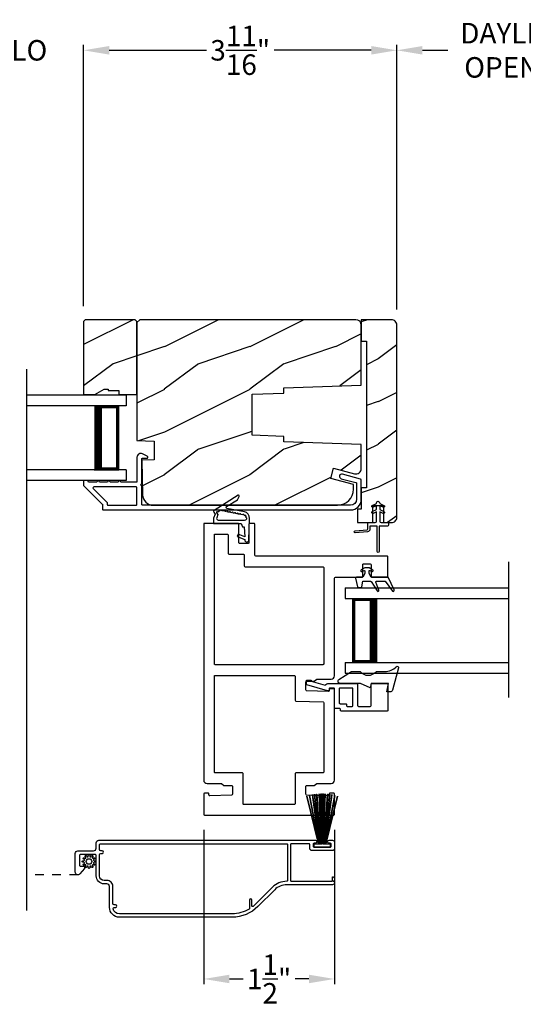
# Model space of a CAD drawing. Extents: x 238 to 340, y -200 to -156.
# Drawn here: x 293 to 298, y -194 to -182 of the extents above; entities that cross this region are included whole.
import ezdxf

# ---------------------------------------------------------------- set-up
doc = ezdxf.new("R2010")
doc.units = 0
doc.header["$LTSCALE"] = 2
doc.header["$MEASUREMENT"] = 0
doc.header["$PDMODE"] = 3
doc.linetypes.add('HIDDEN', pattern=[0.075, 0.05, -0.025])
doc.layers.get('0').update_dxf_attribs({"linetype": 'CONTINUOUS'})
doc.layers.get('DEFPOINTS').update_dxf_attribs({"color": 3, "linetype": 'CONTINUOUS'})
doc.layers.add('Dim', color=7, linetype='CONTINUOUS')
doc.styles.get("Standard").update_dxf_attribs({"font": 'arial.ttf'})
doc.dimstyles.get("Standard").update_dxf_attribs({"dimtxt": 0.24, "dimasz": 0.3, "dimexe": 0.0625, "dimexo": 0.18, "dimgap": 0.09, "dimtad": 0, "dimdec": 4, "dimzin": 0, "dimdsep": 46, "dimlunit": 4, "dimtxsty": 'STANDARD', "dimcen": 0, "dimadec": 5, "dimazin": 0, "dimtfac": 1, "dimtdec": 4, "dimtofl": 0, "dimtmove": 0, "dimatfit": 3, "dimfxl": 1, "dimtolj": 1, "dimtzin": 0, "dimarcsym": 0})
pattern_1 = [(216.8699, (229.62042, 1475.73287), (2.999999918, 2.000000123), [0.5, -4.5]), (206.5651, (230.2204, 1475.43287), (-0.99999916, -1.00000131), [1.118034, -1.118034]), (198.4349, (230.22042, 1474.93287), (-2.000000435, -0.999998403), [0.632456, -2.529822])]

# ---------------------------------------------------------------- blocks, each defined once
blk = doc.blocks.new('*D474')
at = {"layer": 'DEFPOINTS', "color": 0, "transparency": 16777216}
for p in [(274.415, -191.494), (301.772, -191.494), (301.772, -194.275)]:
    blk.add_point(p, dxfattribs=at)
at = {"layer": 'Dim', "color": 0, "lineweight": -2, "transparency": 16777216}
for p, q in [((274.415, -191.674), (274.415, -194.338)), ((301.772, -191.674), (301.772, -194.338)), ((274.715, -194.275), (286.448, -194.275)), ((301.472, -194.275), (289.74, -194.275))]:
    blk.add_line(p, q, dxfattribs=at)
at = {"layer": 'Dim', "color": 0, "transparency": 16777216}
for points in [[(274.715, -194.225), (274.715, -194.325), (274.415, -194.275)], [(301.472, -194.225), (301.472, -194.325), (301.772, -194.275)]]:
    blk.add_solid(points, dxfattribs=at)
at = {"layer": 'Dim', "color": 0, "transparency": 16777216, "insert": (288.094, -194.275), "char_height": 0.24, "attachment_point": 5}
blk.add_mtext('\\A1;JAMB / UNIT WIDTH', dxfattribs=at)
blk = doc.blocks.new('*D475')
at = {"layer": 'DEFPOINTS', "color": 0, "transparency": 16777216}
for p in [(274.04, -191.494), (302.147, -191.494), (302.147, -195.063)]:
    blk.add_point(p, dxfattribs=at)
at = {"layer": 'Dim', "color": 0, "lineweight": -2, "transparency": 16777216}
for p, q in [((274.04, -191.674), (274.04, -195.126)), ((302.147, -191.674), (302.147, -195.126)), ((274.34, -195.063), (285.991, -195.063)), ((301.847, -195.063), (290.197, -195.063))]:
    blk.add_line(p, q, dxfattribs=at)
at = {"layer": 'Dim', "color": 0, "transparency": 16777216}
for points in [[(274.34, -195.013), (274.34, -195.113), (274.04, -195.063)], [(301.847, -195.013), (301.847, -195.113), (302.147, -195.063)]]:
    blk.add_solid(points, dxfattribs=at)
at = {"layer": 'Dim', "color": 0, "transparency": 16777216, "insert": (288.094, -195.063), "char_height": 0.24, "attachment_point": 5}
blk.add_mtext('\\A1;ROUGH OPENING WIDTH', dxfattribs=at)
blk = doc.blocks.new('A$C2262faa7')
for p, q in [((0, 1), (0, 0.875)), ((0, 1), (1.164, 1)), ((0, 0.875), (1.164, 0.875)), ((0.089, 0.125), (0.089, 0.875)), ((0.089, 0.875), (0.089, 0.875)), ((0.089, 0.875), (0.375, 0.875)), ((0, 0.125), (0, 0)), ((0, 0.125), (1.164, 0.125)), ((0.375, 0.125), (0.089, 0.125)), ((0, 0), (1.164, 0))]:
    blk.add_line(p, q)
for points, const_width in [([(0.089, 0.86), (0.33, 0.86)], 0.03), ([(0.104, 0.14), (0.104, 0.86)], 0.03), ([(0.33, 0.125), (0.33, 0.875)], 0.09), ([(0.089, 0.14), (0.33, 0.14)], 0.03)]:
    blk.add_lwpolyline(points, dxfattribs=dict(const_width=const_width))
blk = doc.blocks.new('A$C0f236347')
for p, q in [((0, 1), (0, 0.875)), ((0, 1), (1.914, 1)), ((0, 0.875), (1.914, 0.875)), ((0.089, 0.125), (0.089, 0.875)), ((0.089, 0.875), (0.089, 0.875)), ((0.089, 0.875), (0.375, 0.875)), ((0, 0.125), (0, 0)), ((0, 0.125), (1.914, 0.125)), ((0.375, 0.125), (0.089, 0.125)), ((0, 0), (1.914, 0))]:
    blk.add_line(p, q)
for points, const_width in [([(0.089, 0.86), (0.33, 0.86)], 0.03), ([(0.104, 0.14), (0.104, 0.86)], 0.03), ([(0.33, 0.125), (0.33, 0.875)], 0.09), ([(0.089, 0.14), (0.33, 0.14)], 0.03)]:
    blk.add_lwpolyline(points, dxfattribs=dict(const_width=const_width))
blk = doc.blocks.new('*D484')
at = {"layer": 'DEFPOINTS', "color": 0, "transparency": 16777216}
for p in [(296.943, -182.598), (296.943, -185.813), (299.96, -188.131)]:
    blk.add_point(p, dxfattribs=at)
at = {"layer": 'Dim', "color": 0, "lineweight": -2, "transparency": 16777216}
for p, q in [((296.943, -185.633), (296.943, -182.535)), ((297.243, -182.598), (297.539, -182.598)), ((299.66, -182.598), (299.364, -182.598)), ((299.96, -187.951), (299.96, -182.535))]:
    blk.add_line(p, q, dxfattribs=at)
at = {"layer": 'Dim', "color": 0, "transparency": 16777216}
for points in [[(297.243, -182.548), (297.243, -182.648), (296.943, -182.598)], [(299.66, -182.548), (299.66, -182.648), (299.96, -182.598)]]:
    blk.add_solid(points, dxfattribs=at)
at = {"layer": 'Dim', "color": 0, "transparency": 16777216, "insert": (298.451, -182.598), "char_height": 0.24, "attachment_point": 5}
blk.add_mtext('\\A1;DAYLIGHT\\POPENING', dxfattribs=at)
blk = doc.blocks.new('*D485')
at = {"layer": 'DEFPOINTS', "color": 0, "transparency": 16777216}
for p in [(296.943, -182.598), (293.277, -185.771), (296.943, -185.813)]:
    blk.add_point(p, dxfattribs=at)
at = {"layer": 'Dim', "color": 0, "lineweight": -2, "transparency": 16777216}
for p, q in [((293.277, -185.591), (293.277, -182.535)), ((293.577, -182.598), (294.714, -182.598)), ((296.643, -182.598), (295.506, -182.598)), ((296.943, -185.633), (296.943, -182.535))]:
    blk.add_line(p, q, dxfattribs=at)
at = {"layer": 'Dim', "color": 0, "transparency": 16777216}
for points in [[(293.577, -182.548), (293.577, -182.648), (293.277, -182.598)], [(296.643, -182.548), (296.643, -182.648), (296.943, -182.598)]]:
    blk.add_solid(points, dxfattribs=at)
at = {"layer": 'Dim', "color": 0, "transparency": 16777216, "insert": (295.11, -182.598), "char_height": 0.24, "attachment_point": 5}
blk.add_mtext('\\A1;3{\\H1x;\\S11/16;}"', dxfattribs=at)
blk = doc.blocks.new('*D487')
at = {"layer": 'DEFPOINTS', "color": 0, "transparency": 16777216}
for p in [(291.781, -182.598), (291.781, -185.771), (293.277, -185.771)]:
    blk.add_point(p, dxfattribs=at)
at = {"layer": 'Dim', "color": 0, "lineweight": -2, "transparency": 16777216}
for p, q in [((291.481, -182.598), (291.181, -182.598)), ((291.781, -185.591), (291.781, -182.535)), ((293.277, -185.591), (293.277, -182.535)), ((293.577, -182.598), (293.877, -182.598))]:
    blk.add_line(p, q, dxfattribs=at)
at = {"layer": 'Dim', "color": 0, "transparency": 16777216}
for points in [[(291.481, -182.548), (291.481, -182.648), (291.781, -182.598)], [(293.577, -182.548), (293.577, -182.648), (293.277, -182.598)]]:
    blk.add_solid(points, dxfattribs=at)
at = {"layer": 'Dim', "color": 0, "transparency": 16777216, "insert": (292.529, -182.598), "char_height": 0.24, "attachment_point": 5}
blk.add_mtext('\\A1;DLO', dxfattribs=at)
blk = doc.blocks.new('*D488')
at = {"layer": 'DEFPOINTS', "color": 0, "transparency": 16777216}
for p in [(294.683, -191.539), (296.214, -191.539), (296.214, -193.466)]:
    blk.add_point(p, dxfattribs=at)
at = {"layer": 'Dim', "color": 0, "lineweight": -2, "transparency": 16777216}
for p, q in [((294.683, -191.719), (294.683, -193.528)), ((296.214, -191.719), (296.214, -193.528)), ((294.983, -193.466), (295.144, -193.466)), ((295.914, -193.466), (295.752, -193.466))]:
    blk.add_line(p, q, dxfattribs=at)
at = {"layer": 'Dim', "color": 0, "transparency": 16777216}
for points in [[(294.983, -193.416), (294.983, -193.516), (294.683, -193.466)], [(295.914, -193.416), (295.914, -193.516), (296.214, -193.466)]]:
    blk.add_solid(points, dxfattribs=at)
at = {"layer": 'Dim', "color": 0, "transparency": 16777216, "insert": (295.448, -193.466), "char_height": 0.24, "attachment_point": 5}
blk.add_mtext('\\A1;1{\\H1x;\\S1/2;}"', dxfattribs=at)
blk = doc.blocks.new('A$Cd1df1ec1')
for p, q in [((0.385, 1.101), (0.521, 0.542)), ((0.386, 1.101), (0.385, 1.101)), ((0.522, 0.542), (0.386, 1.101)), ((0.418, 1.111), (0.417, 1.11)), ((0.417, 1.11), (0.524, 0.542)), ((0.525, 0.542), (0.418, 1.111)), ((0.452, 1.119), (0.451, 1.118)), ((0.451, 1.118), (0.529, 0.542)), ((0.53, 0.542), (0.452, 1.119)), ((0.474, 1.123), (0.535, 0.542)), ((0.475, 1.123), (0.474, 1.123)), ((0.536, 0.542), (0.475, 1.123)), ((0.5, 1.126), (0.542, 0.542)), ((0.501, 1.126), (0.5, 1.126)), ((0.543, 0.542), (0.501, 1.126)), ((0.529, 1.129), (0.553, 0.542)), ((0.53, 1.129), (0.529, 1.129)), ((0.554, 0.542), (0.53, 1.129)), ((0.551, 1.13), (0.557, 0.542)), ((0.552, 1.13), (0.551, 1.13)), ((0.558, 0.542), (0.552, 1.13)), ((0.562, 1.13), (0.562, 0.542)), ((0.567, 0.542), (0.567, 1.13)), ((0.578, 1.13), (0.572, 0.542)), ((0.573, 0.542), (0.579, 1.13)), ((0.6, 1.129), (0.576, 0.542)), ((0.577, 0.542), (0.601, 1.129)), ((0.579, 1.13), (0.578, 1.13)), ((0.629, 1.126), (0.587, 0.542)), ((0.588, 0.542), (0.63, 1.126)), ((0.655, 1.123), (0.594, 0.542)), ((0.595, 0.542), (0.655, 1.123)), ((0.601, 1.129), (0.6, 1.129)), ((0.678, 1.119), (0.6, 0.542)), ((0.601, 0.542), (0.679, 1.118)), ((0.712, 1.111), (0.605, 0.542)), ((0.606, 0.542), (0.713, 1.11)), ((0.744, 1.101), (0.608, 0.542)), ((0.609, 0.542), (0.745, 1.101)), ((0.63, 1.126), (0.629, 1.126)), ((0.655, 1.123), (0.655, 1.123)), ((0.679, 1.118), (0.678, 1.119)), ((0.713, 1.11), (0.712, 1.111)), ((0.745, 1.101), (0.744, 1.101)), ((0.472, 0.542), (0.472, 0.505)), ((0.521, 0.542), (0.472, 0.542)), ((0.472, 0.505), (0.658, 0.505)), ((0.524, 0.542), (0.522, 0.542)), ((0.529, 0.542), (0.525, 0.542)), ((0.535, 0.542), (0.53, 0.542)), ((0.542, 0.542), (0.536, 0.542)), ((0.553, 0.542), (0.543, 0.542)), ((0.557, 0.542), (0.554, 0.542)), ((0.562, 0.542), (0.558, 0.542)), ((0.572, 0.542), (0.567, 0.542)), ((0.576, 0.542), (0.573, 0.542)), ((0.587, 0.542), (0.577, 0.542)), ((0.594, 0.542), (0.588, 0.542)), ((0.6, 0.542), (0.595, 0.542)), ((0.605, 0.542), (0.601, 0.542)), ((0.608, 0.542), (0.606, 0.542)), ((0.658, 0.542), (0.609, 0.542)), ((0.658, 0.505), (0.658, 0.542))]:
    blk.add_line(p, q)
blk.add_arc((0.565, 0.565), 0.565, 89.7465, 90.2535)

msp = doc.modelspace()

# ---------------------------------------------------------------- hatches: boundary and pattern name
h = msp.add_hatch()
h.set_pattern_fill('WOOD2', color=256, style=0, pattern_type=2)
h.set_pattern_definition(pattern_1)
h.paths.add_polyline_path([(293.518921, -186.562969), (293.565921, -186.562969), (293.565921, -186.578969), (293.690921, -186.578969), (293.690921, -186.625969), (293.901922, -186.625969), (293.901922, -185.770968), (293.881922, -185.750969), (293.296921, -185.750969), (293.276921, -185.770968), (293.276921, -186.625969), (293.409802, -186.625969)])
h = msp.add_hatch()
h.set_pattern_fill('WOOD2', color=256, style=0, pattern_type=2)
h.set_pattern_definition(pattern_1)
edge = h.paths.add_edge_path()
edge.add_line((294.105021, -187.173169), (294.105021, -187.390969))
edge.add_line((294.105021, -187.390969), (293.957403, -187.396124))
edge.add_line((293.957403, -187.396124), (293.967962, -187.799268))
edge.add_arc((294.093919, -187.795968), 0.126, 181.5004349, 269.9999825)
edge.add_line((294.093919, -187.921969), (296.247922, -187.921969))
edge.add_arc((296.247921, -187.733968), 0.188, 270.0000205, 359.9999766)
edge.add_line((296.435922, -187.733969), (296.435922, -187.679969))
edge.add_line((296.435922, -187.679969), (296.169569, -187.6086))
edge.add_line((296.169569, -187.6086), (296.201922, -187.487859))
edge.add_line((296.201922, -187.487859), (296.448245, -187.553861))
edge.add_arc((296.464421, -187.493491), 0.0625, 255.0000209, 359.9999718)
edge.add_line((296.526921, -187.493491), (296.526921, -187.212607))
edge.add_line((296.526921, -187.212607), (295.620922, -187.180969))
edge.add_line((295.620922, -187.180969), (295.620922, -187.116889))
edge.add_line((295.620922, -187.116889), (295.250921, -187.103968))
edge.add_line((295.250921, -187.103968), (295.250921, -186.623969))
edge.add_line((295.250921, -186.623969), (295.620922, -186.611048))
edge.add_line((295.620922, -186.611048), (295.620922, -186.546969))
edge.add_line((295.620922, -186.546969), (296.526921, -186.51533))
edge.add_line((296.526921, -186.51533), (296.526921, -185.813969))
edge.add_arc((296.463921, -185.813969), 0.063, 359.9999658, 449.9999007)
edge.add_line((296.463922, -185.750969), (293.933921, -185.750969))
edge.add_line((293.933921, -185.750969), (293.901922, -185.782969))
edge.add_line((293.901922, -185.782969), (293.901922, -187.166076))
edge.add_line((293.901922, -187.166076), (294.105021, -187.173169))
h = msp.add_hatch()
h.set_pattern_fill('WOOD2', color=256, style=0, pattern_type=2)
h.set_pattern_definition([(216.8699, (265.122, 1362.08939), (2.999999918, 2.000000123), [0.5, -4.5]), (206.5651, (265.722, 1361.7894), (-0.99999916, -1.00000131), [1.118034, -1.118034]), (198.4349, (265.722, 1361.2894), (-2.000000435, -0.9999984), [0.632456, -2.529822])])
edge = h.paths.add_edge_path()
edge.add_line((296.942921, -188.063468), (296.942921, -185.813468))
edge.add_arc((296.880422, -185.813468), 0.0625, 359.9999925, 450.0001419)
edge.add_line((296.880421, -185.750969), (296.526921, -185.750969))
edge.add_line((296.526921, -185.750969), (296.526921, -186.000968))
edge.add_line((296.526921, -186.000968), (296.589421, -186.000968))
edge.add_line((296.589421, -186.000968), (296.589421, -187.717968))
edge.add_line((296.589421, -187.717968), (296.526921, -187.717968))
edge.add_line((296.526921, -187.717968), (296.526921, -187.967968))
edge.add_line((296.526921, -187.967968), (296.482922, -187.967968))
edge.add_line((296.482922, -187.967968), (296.482922, -188.125968))
edge.add_line((296.482922, -188.125968), (296.661672, -188.125968))
edge.add_line((296.661672, -188.125968), (296.661672, -187.925968))
edge.add_line((296.661672, -187.925968), (296.786671, -187.925968))
edge.add_line((296.786671, -187.925968), (296.786671, -188.125968))
edge.add_line((296.786671, -188.125968), (296.880421, -188.125968))
edge.add_arc((296.880422, -188.063469), 0.0625, 269.9998581, 360.0001419)

# ---------------------------------------------------------------- linework, layer by layer
for p, q in [((292.612747, -192.666565), (292.612747, -186.330761)), ((298.253096, -190.171344), (298.253096, -188.58554))]:
    msp.add_line(p, q)
at = {"linetype": 'HIDDEN'}
msp.add_line((293.210421, -192.247524), (292.612747, -192.247524), dxfattribs=at)
msp.add_lwpolyline([(293.518921, -186.562969), (293.565921, -186.562969), (293.565921, -186.578969), (293.690921, -186.578969), (293.690921, -186.625969), (293.901922, -186.625969), (293.901922, -185.770968), (293.881922, -185.750969), (293.296921, -185.750969), (293.276921, -185.770968), (293.276921, -186.625969), (293.409802, -186.625969)], close=True)
for points in [[(294.105021, -187.173169), (294.105021, -187.390969), (293.957403, -187.396124), (293.967962, -187.799268, 0.406563958), (294.093919, -187.921969), (296.247922, -187.921969, 0.414213338), (296.435922, -187.733969), (296.435922, -187.679969), (296.169569, -187.6086), (296.201922, -187.487859), (296.448245, -187.553861, 0.49314516), (296.526921, -187.493491), (296.526921, -187.212607), (295.620922, -187.180969), (295.620922, -187.116889), (295.250921, -187.103968), (295.250921, -186.623969), (295.620922, -186.611048), (295.620922, -186.546969), (296.526921, -186.51533), (296.526921, -185.813969, 0.41421323), (296.463922, -185.750969), (293.933921, -185.750969), (293.901922, -185.782969), (293.901922, -187.166076)], [(296.942921, -188.063468), (296.942921, -185.813468, 0.414214326), (296.880421, -185.750969), (296.526921, -185.750969), (296.526921, -186.000968), (296.589421, -186.000968), (296.589421, -187.717968), (296.526921, -187.717968), (296.526921, -187.967968), (296.482922, -187.967968), (296.482922, -188.125968), (296.661672, -188.125968), (296.661672, -187.925968), (296.786671, -187.925968), (296.786671, -188.125968), (296.880421, -188.125968, 0.414215013)], [(293.552426, -187.911969, 0.414214562), (293.562426, -187.921969), (293.891921, -187.921969, 0.414218857), (293.901922, -187.911969), (293.901922, -187.71833, 0.414218209), (293.891921, -187.70833), (293.396711, -187.70833, 0.668179601), (293.38964, -187.725401), (293.549497, -187.885258, -0.198928185), (293.552426, -187.892329)], [(295.07738, -187.856897), (295.098719, -187.818688, 0.777825523), (295.084862, -187.805572), (294.804831, -187.982773, 0.400846831), (294.800221, -188.001278), (294.817106, -188.025081), (294.798535, -188.075207), (294.798535, -188.13425), (295.12022, -188.13425), (295.138519, -188.174283), (295.158192, -188.17497), (295.163014, -188.290078), (295.086613, -188.259067), (295.075514, -188.286375), (295.164372, -188.322492), (295.164637, -188.328832, 0.999999197), (295.211853, -188.330481), (295.220725, -188.076421, 0.368960525), (295.158638, -187.998378), (294.954588, -187.958745, -0.678853482), (294.950524, -187.93717)], [(296.834172, -188.165968), (296.736672, -188.165968), (296.736672, -188.463468, -1), (296.711672, -188.463468), (296.711672, -188.165968), (296.628827, -188.165968), (296.628827, -188.202042, -0.388878732), (296.600529, -188.232924), (296.456761, -188.245502, -1), (296.454582, -188.220597), (296.594698, -188.208339, 0.388878732), (296.603827, -188.198377), (296.603827, -188.135968, -0.414213562), (296.613827, -188.125968), (296.689172, -188.125968, 0.414213562), (296.704172, -188.110968), (296.704172, -188.000275), (296.666954, -188.01763, -1), (296.656389, -187.994972), (296.704172, -187.972691), (296.704172, -187.928553), (296.666954, -187.945908, -1), (296.656389, -187.92325), (296.704172, -187.900968), (296.704172, -187.895968, -1), (296.744172, -187.895968), (296.744172, -187.900968), (296.791954, -187.92325, -1), (296.781389, -187.945908), (296.744172, -187.928553), (296.744172, -187.972691), (296.791954, -187.994972, -1), (296.781389, -188.01763), (296.744172, -188.000275), (296.744172, -188.110968, 0.414213562), (296.759172, -188.125968), (296.834172, -188.125968, -0.414213562), (296.844172, -188.135968), (296.844172, -188.155968, -0.414213562)], [(294.958743, -188.25925, -0.414212395), (294.968743, -188.26925), (294.968743, -188.48547, 0.414210025), (294.978742, -188.49547), (295.146853, -188.49547, -0.414216061), (295.156853, -188.50547), (295.156853, -188.632782, 0.414209052), (295.166853, -188.642782), (296.078922, -188.642782, -0.414219191), (296.088922, -188.652782), (296.088922, -189.778337, -0.414221339), (296.078922, -189.788337), (294.817722, -189.788337, -0.414218746), (294.807721, -189.778337), (294.807721, -188.26925, -0.414212932), (294.817722, -188.25925)], [(296.936942, -189.81136, -0.776838862), (296.962239, -189.825679), (296.891917, -190.084611, -0.338523765), (296.862964, -190.106748), (296.827089, -190.106748), (296.845071, -190.006748), (296.642073, -190.006748), (296.632902, -190.058748), (296.519071, -190.006748), (296.279017, -190.006748, -0.754159865), (296.265801, -189.960528), (296.412466, -189.869168), (296.51339, -189.869168, 0.44710905), (296.703391, -189.869168), (296.801316, -189.869168, 0.204233)], [(295.742921, -189.913337, -0.41420408), (295.752922, -189.923337), (295.752922, -190.203618, 0.404019773), (295.762573, -190.213612), (296.079271, -190.224671, -0.404019773), (296.088922, -190.234665), (296.088922, -191.043383, -0.414225635), (296.078922, -191.053383), (295.762921, -191.053383, 0.414213377), (295.752922, -191.063383), (295.752922, -191.413885, -0.414223042), (295.742921, -191.423885), (295.153722, -191.423885, -0.414222505), (295.143722, -191.413885), (295.143722, -191.063383, 0.414214238), (295.133722, -191.053383), (294.817722, -191.053383, -0.414223042), (294.807721, -191.043383), (294.807721, -189.923337, -0.41420408), (294.817722, -189.913337)], [(296.419594, -190.275748, 0.41413932), (296.429591, -190.265748), (296.429591, -190.071748, 0.414153989), (296.419594, -190.061748), (296.278922, -190.061748, 0.414291473), (296.268921, -190.071748), (296.268921, -190.234908, 0.414287177), (296.278922, -190.244908), (296.34361, -190.244908, -0.414276808), (296.353611, -190.254908), (296.353611, -190.265748, 0.414276808), (296.363612, -190.275748)], [(295.974421, -191.923124), (296.164419, -191.923124, 0.414295768), (296.174421, -191.913124), (296.174421, -191.888124, 0.414287177), (296.164419, -191.878124), (296.14942, -191.878124, -0.99979886), (296.14942, -191.843124), (296.18942, -191.843124, -0.41425898), (296.214421, -191.868124), (296.214421, -191.938124, -0.414255544), (296.18942, -191.963124), (295.94942, -191.963124, -0.414067824), (295.924419, -191.938124), (295.924419, -191.893124, 0.414149694), (295.914422, -191.883124), (295.70942, -191.883124, 0.414149694), (295.699423, -191.893124), (295.699423, -192.313124, 0.414149694), (295.70942, -192.323124), (296.179419, -192.323124, 0.414287177), (296.18942, -192.313124), (296.18942, -192.270124, -0.414255544), (296.214421, -192.295124), (296.214421, -192.311577, -0.267683053), (296.21192, -192.315907), (296.199422, -192.323124), (296.21192, -192.330341, -0.267741737), (296.214421, -192.334671), (296.214421, -192.338124, -0.414255544), (296.18942, -192.363124), (295.654419, -192.363124, 0.19890367), (295.514414, -192.421117), (295.31747, -192.618059, -0.19891545), (295.015537, -192.743124), (293.695421, -192.743124, -0.414223732), (293.580422, -192.628124), (293.580422, -192.384124, 0.414243202), (293.54942, -192.353124), (293.517422, -192.353124, -0.414228423), (293.424422, -192.260124), (293.424422, -192.019397, 0.414287177), (293.414421, -192.009397), (293.239422, -192.009397, 0.414287177), (293.229421, -192.019397), (293.229421, -192.134897, 0.414287177), (293.239422, -192.144897), (293.284421, -192.144897, -0.414266439), (293.289422, -192.149897), (293.289422, -192.171027, -0.180966276), (293.288195, -192.174307), (293.233816, -192.236862, -0.693727913), (293.179421, -192.216524), (293.179421, -191.997124, -0.414221032), (293.21042, -191.966124), (293.39342, -191.966124, 0.414252664), (293.424422, -191.935124), (293.424422, -191.874124, -0.414221032), (293.455421, -191.843124), (295.989421, -191.843124, -1.000067047), (295.989421, -191.878124), (295.974421, -191.878124, 0.414287177), (295.96442, -191.888124), (295.96442, -191.913124, 0.414295768)], [(293.474422, -191.883124), (295.654419, -191.883124, -0.414287177), (295.664421, -191.893124), (295.664421, -192.313124, -0.414287177), (295.654419, -192.323124, 0.198908824), (295.486128, -192.392833), (295.262493, -192.61647, -0.668257442), (295.245424, -192.609399), (295.245424, -192.542124, 0.999954874), (295.219423, -192.542124), (295.219423, -192.639448, -0.263285932), (295.214565, -192.648024, -0.135868573), (295.015537, -192.703124), (293.695421, -192.703124, -0.34199889), (293.622802, -192.646874, -0.490265921), (293.637326, -192.628124), (293.650422, -192.628124, 0.999980445), (293.650422, -192.598124), (293.635422, -192.598124, -0.414123837), (293.62042, -192.583124), (293.62042, -192.384124, 0.414240151), (293.54942, -192.313124), (293.517422, -192.313124, -0.414182616), (293.46442, -192.260124), (293.46442, -192.011124, -0.414123837), (293.479422, -191.996124), (293.494422, -191.996124, 0.999980445), (293.494422, -191.966124), (293.479422, -191.966124, -0.414143393), (293.46442, -191.951124), (293.46442, -191.893124, -0.414052543)]]:
    msp.add_lwpolyline(points, format="xyb", close=True)
for points in [[(296.519512, -187.615598), (296.306524, -187.558465, 0.999999356), (296.292274, -187.611587), (296.464512, -187.657789, -0.339382508), (296.471922, -187.667447), (296.471922, -187.851969, -0.414212847), (296.401922, -187.921969), (293.966922, -187.921969, -0.414204191), (293.956921, -187.911969), (293.956921, -187.69333, -0.999990833), (293.956921, -187.67333), (293.956921, -187.381969, -0.41420408), (293.966922, -187.371969), (294.016922, -187.371969, 0.788337969), (294.022369, -187.349276), (293.967351, -187.321243, 0.560026811), (293.901922, -187.361339), (293.901922, -187.64333, -0.414218209), (293.891921, -187.65333), (293.712321, -187.65333, 1), (293.682321, -187.65333), (293.587321, -187.65333, 1), (293.557321, -187.65333), (293.462321, -187.65333, 1.000004889), (293.432321, -187.65333), (293.341921, -187.65333, -0.414203543), (293.331921, -187.64333), (293.331921, -187.641969, 0.41421521), (293.321922, -187.631969), (293.286922, -187.631969, 0.414219506), (293.276921, -187.641969), (293.276921, -187.686322, 0.198911481), (293.27985, -187.693393), (293.494497, -187.90804, -0.198912398), (293.497426, -187.915111), (293.497426, -187.966969, 0.414218209), (293.507426, -187.976969), (296.401922, -187.976969, 0.414213263), (296.526921, -187.851969), (296.526921, -187.625256, 0.339380674), (296.519512, -187.615598)], [(294.884038, -187.979439), (294.847034, -188.002973), (294.845168, -188.000862, 0.947925922), (294.834096, -188.009642), (294.848956, -188.03059), (294.835006, -188.068243, 0.528823337), (294.853156, -188.095016), (295.161496, -188.09568, 0.290049442), (295.186445, -188.079953, 0.557438035), (295.17918, -188.0687, 0.065886456), (295.175621, -188.056833, 1.111406902), (295.165913, -188.044544, -0.089745932), (295.155585, -188.038739, 1.046354285), (295.140296, -188.035036), (295.117866, -188.030679, 1.00000365), (295.102407, -188.027677), (295.087707, -188.024822, 0.999996827), (295.072248, -188.021819), (295.057548, -188.018964, 1.00000365), (295.042089, -188.015961), (295.027389, -188.013106, 0.999998191), (295.01193, -188.010103), (294.99723, -188.007248, 1.00000365), (294.981771, -188.004245), (294.967071, -188.00139, 0.999998191), (294.951611, -187.998387), (294.936911, -187.995532, 1.00000365), (294.921452, -187.99253), (294.895993, -187.987585, 0.658420942), (294.884038, -187.979439)], [(294.925447, -191.20239), (295.008721, -191.20239, -0.414213914), (295.018721, -191.21239), (295.018721, -191.303682, -0.404013609), (295.009071, -191.313675), (294.75507, -191.322545, -0.42446123), (294.744722, -191.312551), (294.744722, -191.300792, 0.414214451), (294.734721, -191.290792), (294.692721, -191.290792, 0.414213377), (294.682722, -191.300792), (294.682722, -191.538885, 0.414213377), (294.692721, -191.548885), (296.203922, -191.548885, 0.414217043), (296.213921, -191.538885), (296.213921, -191.300792, 0.414217043), (296.203922, -191.290792), (296.161921, -191.290792, 0.414217043), (296.151922, -191.300792), (296.151922, -191.312551, -0.424457689), (296.141573, -191.322545), (295.887572, -191.313675, -0.404015508), (295.877921, -191.303682), (295.877921, -191.21239, -0.414217043), (295.887921, -191.20239), (295.971196, -191.20239, 0.152860974), (295.976897, -191.200605), (296.00635, -191.180167, -0.152855516), (296.012051, -191.178383), (296.173921, -191.178383, 0.414216061), (296.213921, -191.138383), (296.213921, -190.080017, 0.414217043), (296.203922, -190.070017), (296.161921, -190.070017, 0.414217043), (296.151922, -190.080017), (296.151922, -190.091776, -0.424468028), (296.141573, -190.10177), (295.887572, -190.0929, -0.404019773), (295.877921, -190.082906), (295.877921, -189.9916, -0.414221339), (295.887921, -189.9816), (295.971196, -189.9816, 0.152855516), (295.976898, -189.979816), (296.00635, -189.959377, -0.152814112), (296.012052, -189.957593), (296.173921, -189.957593, 0.414212395), (296.213921, -189.917593), (296.213921, -188.775045, -0.414204525), (296.223921, -188.765045), (296.533646, -188.765045, 0.414206673), (296.543646, -188.755045), (296.543646, -188.617565, -0.414211858), (296.553646, -188.607565), (296.632071, -188.607565, -0.414211858), (296.642071, -188.617565), (296.642071, -188.755045, 0.414221339), (296.652071, -188.765045), (296.828922, -188.765045, 0.414217043), (296.838921, -188.755045), (296.838921, -188.527782, 0.414217043), (296.828922, -188.517782), (295.291853, -188.517782, -0.414211334), (295.281853, -188.507782), (295.281853, -188.14425, 0.41421339), (295.271853, -188.13425), (295.221853, -188.13425, 0.414213245), (295.211853, -188.14425), (295.211853, -188.36047, -0.414213776), (295.201853, -188.37047), (295.103743, -188.37047, -0.414213469), (295.093743, -188.36047), (295.093743, -188.14425, 0.414213848), (295.083742, -188.13425), (294.692721, -188.13425, 0.414212395), (294.682722, -188.14425), (294.682722, -191.138383, 0.414216978), (294.722722, -191.178383), (294.884592, -191.178383, -0.152858245), (294.890293, -191.180167), (294.919746, -191.200605, 0.152858245), (294.925447, -191.20239)], [(296.532785, -188.69681), (296.559097, -188.685878, -0.53486577), (296.567268, -188.691332), (296.567268, -188.719114), (296.543646, -188.765045), (296.47278, -188.765045, 0.414211342), (296.460969, -188.776856), (296.481539, -188.876868, 0.355971506), (296.489251, -188.883155), (296.525405, -188.883155, 0.366415126), (296.532851, -188.876852), (296.543662, -188.8123), (296.635174, -188.8123, -0.253771259), (296.641774, -188.81588), (296.713179, -188.925639, 0.833203267), (296.734028, -188.915385), (296.697345, -188.823082, -0.529892903), (296.704662, -188.8123), (296.80557, -188.8123), (296.892973, -188.926298, 0.871124448), (296.91259, -188.913543), (296.842859, -188.765045), (296.642071, -188.765045), (296.618449, -188.719114), (296.618449, -188.691284, -0.533245266), (296.626593, -188.685819), (296.654143, -188.697104, 0.760090084), (296.662313, -188.679987), (296.618449, -188.654809), (296.567268, -188.654809), (296.523907, -188.679577, 0.838988148), (296.532785, -188.69681)], [(296.292107, -190.330748, -0.414218453), (296.282108, -190.320748), (296.282108, -190.309908, 0.414287177), (296.272106, -190.299908), (296.223923, -190.299908, -0.414287177), (296.213921, -190.289908), (296.213921, -190.071748, 0.414218453), (296.203922, -190.061748), (296.160552, -190.061748, 0.414287177), (296.15055, -190.071748), (296.15055, -190.088747, -0.414128947), (296.145552, -190.093748), (296.133258, -190.093748), (295.889543, -190.023864, -0.334526206), (295.885922, -190.019058), (295.885922, -189.972825, -0.414307917), (295.890923, -189.967825), (295.935922, -189.967825, -0.414307917), (295.940923, -189.972825), (295.940923, -189.98138), (296.104922, -190.028406, -0.234021438), (296.148664, -190.006748), (296.474591, -190.006748, -0.414287177), (296.484592, -190.016748), (296.484592, -190.265747, 0.414227044), (296.494591, -190.275748), (296.632072, -190.275748, 0.414061138), (296.642073, -190.265747), (296.642073, -190.016748, -0.414218453), (296.652072, -190.006748), (296.828922, -190.006748, -0.414052543), (296.838923, -190.016748), (296.838923, -190.320748, -0.414052543), (296.828922, -190.330748), (296.292107, -190.330748)], [(293.378189, -192.139363), (293.384389, -192.151446, -0.951525645), (293.370896, -192.159236), (293.363532, -192.147827, 0.72850649), (293.349185, -192.15167), (293.348514, -192.165233, -0.951543675), (293.332932, -192.165233), (293.332261, -192.15167, 0.728576785), (293.317916, -192.147827), (293.310552, -192.159236, -0.951476833), (293.297057, -192.151446), (293.303256, -192.139363, 0.728675783), (293.292755, -192.128863), (293.280675, -192.135062, -0.951609532), (293.272884, -192.121568), (293.284293, -192.114204, 0.728657967), (293.280449, -192.09986), (293.266886, -192.099187, -0.951559764), (293.266886, -192.083606), (293.280449, -192.082933, 0.728657967), (293.284293, -192.06859), (293.272884, -192.061225, -0.951609532), (293.280675, -192.047732), (293.292755, -192.05393, 0.728675783), (293.303256, -192.04343), (293.297057, -192.031348, -0.951476833), (293.310552, -192.023557), (293.317916, -192.034967, 0.728576785), (293.332261, -192.031123), (293.332932, -192.01756, -0.951543675), (293.348514, -192.01756), (293.349185, -192.031123, 0.72850649), (293.363532, -192.034967), (293.370896, -192.023557, -0.951525645), (293.384389, -192.031348), (293.378189, -192.04343, 0.728868978), (293.388688, -192.05393), (293.400773, -192.047732, -0.951609532), (293.408564, -192.061225), (293.397155, -192.06859, 0.728412232), (293.400994, -192.082933), (293.414557, -192.083606, -0.951860986), (293.414557, -192.099187), (293.400994, -192.09986, 0.728412232), (293.397155, -192.114204), (293.408564, -192.121568, -0.951609532), (293.400773, -192.135062), (293.388688, -192.128863, 0.728868978), (293.378189, -192.139363)]]:
    msp.add_lwpolyline(points, format="xyb")
msp.add_circle((293.340724, -192.091396), 0.0325)

# ---------------------------------------------------------------- block references
at = {"xscale": -1}
for name, p in [('A$C2262faa7', (293.776922, -187.631969)), ('A$Cd1df1ec1', (296.634412, -192.428123))]:
    msp.add_blockref(name, p, dxfattribs=at)
msp.add_blockref('A$C0f236347', (296.338922, -189.886747))

# ---------------------------------------------------------------- dimensions: what is measured, and where the dimension line sits
at = {"layer": 'Dim'}
for base, p1, p2, text, picture, middle in [((296.942921, -182.597694), (299.959981, -188.131181), (296.942921, -185.813468), 'DAYLIGHT\\POPENING', '*D484', (298.451451, -182.597694)), ((291.781363, -182.597694), (293.276921, -185.770968), (291.781363, -185.770968), 'DLO', '*D487', (292.529142, -182.597694))]:
    dim = msp.add_linear_dim(base=base, p1=p1, p2=p2, angle=180, text=text, dimstyle='STANDARD', override={"dimpost": '\\X'}, dxfattribs=at)
    dim.commit()
    dim.dimension.update_dxf_attribs({"geometry": picture, "text_midpoint": middle})
dim = msp.add_linear_dim(base=(296.942921, -182.597694), p1=(293.276921, -185.770968), p2=(296.942921, -185.813468), angle=180, dimstyle='STANDARD', override={"dimpost": '\\X'}, dxfattribs=at)
dim.commit()
dim.dimension.update_dxf_attribs({"geometry": '*D485', "text_midpoint": (295.109921, -182.597694)})
for base, p1, p2, text, picture, middle in [((302.147483, -195.06331), (274.040243, -191.493709), (302.147483, -191.493709), 'ROUGH OPENING WIDTH', '*D475', (288.093863, -195.06331)), ((301.772483, -194.275171), (274.415243, -191.493709), (301.772483, -191.493709), 'JAMB / UNIT WIDTH', '*D474', (288.093863, -194.275171))]:
    dim = msp.add_linear_dim(base=base, p1=p1, p2=p2, text=text, dimstyle='STANDARD', override={"dimpost": '\\X'}, dxfattribs=at)
    dim.commit()
    dim.dimension.update_dxf_attribs({"geometry": picture, "text_midpoint": middle})
dim = msp.add_linear_dim(base=(296.213921, -193.465716), p1=(294.682722, -191.538885), p2=(296.213921, -191.538885), dimstyle='STANDARD', override={"dimpost": '\\X'}, dxfattribs=at)
dim.commit()
dim.dimension.update_dxf_attribs({"geometry": '*D488', "text_midpoint": (295.448321, -193.465716)})

doc.saveas('drawing.dxf')
